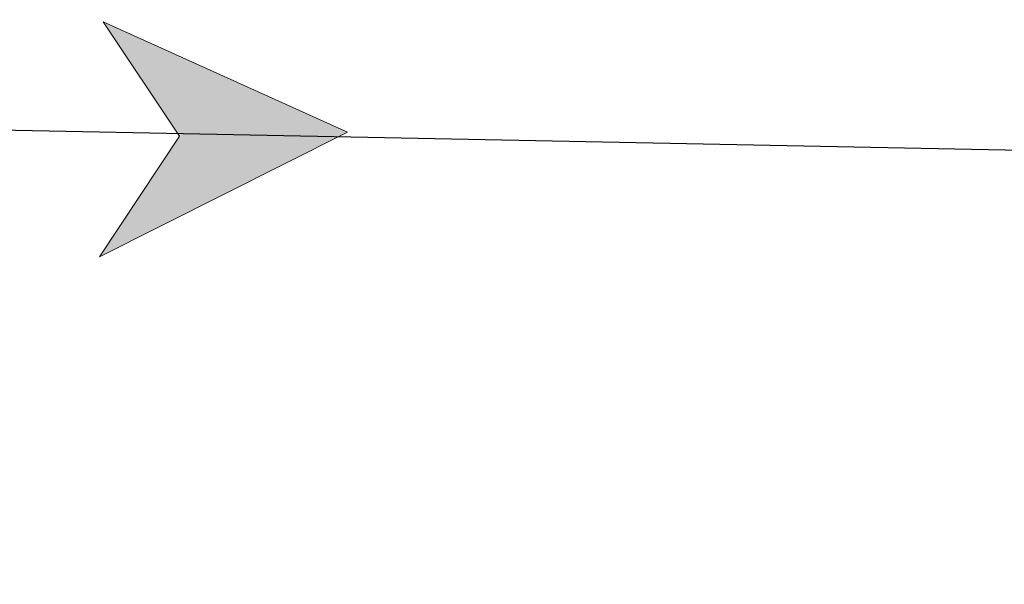
# Model space of a CAD drawing. Units: centimetres. Extents: x -13916010 to -13779812, y 58588360 to 58630535.
# Drawn here: x -13909766 to -13909284, y 58591184 to 58591461 of the extents above; entities that cross this region are included whole.
import ezdxf
from ezdxf.enums import TextEntityAlignment as Align

# ---------------------------------------------------------------- set-up
doc = ezdxf.new("R2010")
doc.units = ezdxf.units.CM
doc.linetypes.add('8-8', pattern=[20, 10, -5, 0.1, -4.9])
doc.linetypes.add('CONTINU', pattern=[0])
doc.layers.add('Fosses', color=124, linetype='Continuous', lineweight=50)
doc.layers.add('hachures', color=250, linetype='Continuous', lineweight=5)
for name, color, linetype in [('PB-EF', 5, 'Continuous'), ('Vr-Eau usée', 5, 'Continuous'), ('Vrd-EU-U', 5, 'A_FLUID_EU')]:
    doc.layers.add(name, color=color, linetype=linetype)
doc.styles.add('Arial', font='arial.ttf', dxfattribs={"height": 15})
doc.styles.get("Standard").update_dxf_attribs({"font": 'arial.ttf'})
doc.linetypes.add('A_FLUID_EU', pattern='A,31.75,-2,["EU",Arial,S=6.35,R=0,X=0,Y=-2.7178],-14.7', length=48.45)

# ---------------------------------------------------------------- blocks, each defined once
blk = doc.blocks.new('A$C54C76697')
at = {"layer": 'Vr-Eau usée', "linetype": 'CONTINU', "lineweight": 5, "ltscale": 0.035}
blk.add_hatch(color=20, dxfattribs=at).paths.add_polyline_path([(0.3700739154410257, -2.847968972e-07), (1.297548209976412, 0.9754209446105052), (-4.1161565605e-06, 1.078463601812472), (0.5370217060690265, 0.6824315190883681)])
at = {"layer": 'Vr-Eau usée', "color": 20, "linetype": 'CONTINU', "lineweight": 5, "ltscale": 0.035}
blk.add_lwpolyline([(0.3700739154410257, -2.847968972e-07), (1.297548209976412, 0.9754209446105052), (-4.1161565605e-06, 1.078463601812472), (0.5370217060690265, 0.6824315190883681), (0.3700739154410257, -2.847968972e-07), (0.3700739154410257, -2.847968972e-07)], dxfattribs=at)
blk = doc.blocks.new('VRD modifier')
at = {"layer": 'Vrd-EU-U', "color": 251, "lineweight": 25, "ltscale": 0.04, "true_color": 0x636466, "extrusion": (4.963266890390128e-07, -8.470505040713339e-08, 0.9999999999998733), "elevation": -12.16286264839097}
blk.add_lwpolyline([(-14607955.47101746, 58630433.50774822), (-14594976.06944521, 58630174.33581087)], dxfattribs=at)
at = {"layer": 'Vrd-EU-U', "color": 251, "lineweight": 25, "ltscale": 0.04, "true_color": 0x636466, "extrusion": (4.963266890390127e-07, -8.470505040713337e-08, 0.9999999999998734), "xscale": 1009.728531493849, "yscale": 1009.728531493849, "zscale": 1009.728531493849, "rotation": 340.2221592363123}
blk.add_blockref('A$C54C76697', (-14607401.18313025, 58629929.01069698, -12.16286264839099), dxfattribs=at)
at = {"layer": 'Fosses', "color": 251, "linetype": '8-8', "lineweight": 25, "ltscale": 0.1, "true_color": 0x636466, "extrusion": (1.300246342941744e-05, -2.464180071651566e-06, 0.9999999999124318), "char_height": 3926.87981181701, "width": 1333811.996081381, "attachment_point": 7}
for s, insert, text_direction in [('{\\fTimes New Roman|b1|i1|c0|p18;\\L\\P\\lP    }', (-14641614.28874779, 58657917.74798745, 4.773485684443348), (0.9997146658140359, -0.02388695848846004, -1.305761515039172e-05)), ('{\\fTimes New Roman|b1|i1|c0|p18;\\L\\P\\l F2    }', (-14645544.14344522, 58637903.8171255, 4.856286984481241), (0.9997146658140359, -0.02388695848845998, -1.305761515039172e-05))]:
    blk.add_mtext(s, dxfattribs=dict(at, insert=insert, text_direction=text_direction))
at = {"layer": 'Vrd-EU-U', "color": 251, "lineweight": 25, "ltscale": 0.04, "true_color": 0x636466, "extrusion": (4.963266890390128e-07, -8.470505040713339e-08, 0.9999999999998733)}
blk.add_text('%%C250', height=628.0727209217615, rotation=355.3800283809848, dxfattribs=at).set_placement((-14603474.17576484, 58629261.81852518, 3555.694782736029), align=Align.MIDDLE_CENTER)
at = {"layer": 'Vrd-EU-U', "color": 251, "lineweight": 25, "ltscale": 0.04, "true_color": 0x636466, "extrusion": (4.963266890390129e-07, -8.47050504071334e-08, 0.9999999999998732), "char_height": 628.0727209217615, "width": 15299.14497416686, "attachment_point": 1, "text_direction": (0.99924439657629, -0.03886689993602166, -4.992438856118094e-07)}
for s, insert in [('{\\fBankGothic Lt BT|b0|i0|c0|p34;15.01}', (-14619316.47150519, 58631825.4698537, -5404.860995503282)), ('{\\fBankGothic Lt BT|b0|i0|c0|p34;15.00}', (-14603955.06750408, 58631555.66957301, -5404.868642631514))]:
    blk.add_mtext(s, dxfattribs=dict(at, insert=insert))

msp = doc.modelspace()

# ---------------------------------------------------------------- hatches: boundary and pattern name
at = {"layer": 'hachures', "lineweight": 5}
h = msp.add_hatch(dxfattribs=at)
h.set_pattern_fill('AR-HBONE', color=8, scale=0.35)
h.set_pattern_definition([(45, (-19667274.65582607, 58631795.47516911), (5e-15, 50.28943427798727), [106.68, -35.56]), (135, (-19667249.51112578, 58631820.61986916), (5e-15, 50.28943427798727), [106.6799999999999, -35.56])])
edge = h.paths.add_edge_path()
edge.add_line((-13903639.47028826, 58591850.59752934), (-13903820.88885608, 58591998.3460245))
edge.add_arc((-13904433.42510937, 58592175.03427879), 637.5103141668582, 313.1783813713109, 343.90960638465, ccw=False)
edge.add_arc((-13904391.03477142, 58592134.946824), 579.281405337234, 270.1851388950937, 312.8340347392886, ccw=False)
edge.add_line((-13904389.1629524, 58591555.66844265), (-13906551.81693188, 58591588.44954997))
edge.add_line((-13906551.81693194, 58591588.4495496), (-13911856.42311487, 58591669.77834021))
edge.add_line((-13911856.42311476, 58591669.77834027), (-13911857.846844, 58591620.62689091))
edge.add_arc((-13911756.82890533, 58591618.59085935), 101.038454995783, 178.8453510424256, 268.934682386006)
edge.add_line((-13911758.70743535, 58591517.56986896), (-13903806.94432833, 58591399.54181056))
edge.add_arc((-13903788.67825315, 58591649.37860291), 250.5036381619842, 265.8184293390399, 413.4423061352419)

# ---------------------------------------------------------------- block references
at = {"layer": 'PB-EF', "xscale": 0.1, "yscale": 0.1, "zscale": 0.1}
msp.add_blockref('VRD modifier', (-12449021.84252341, 52728364.40949515, -0.001749108419486484), dxfattribs=at)

doc.saveas('drawing.dxf')
